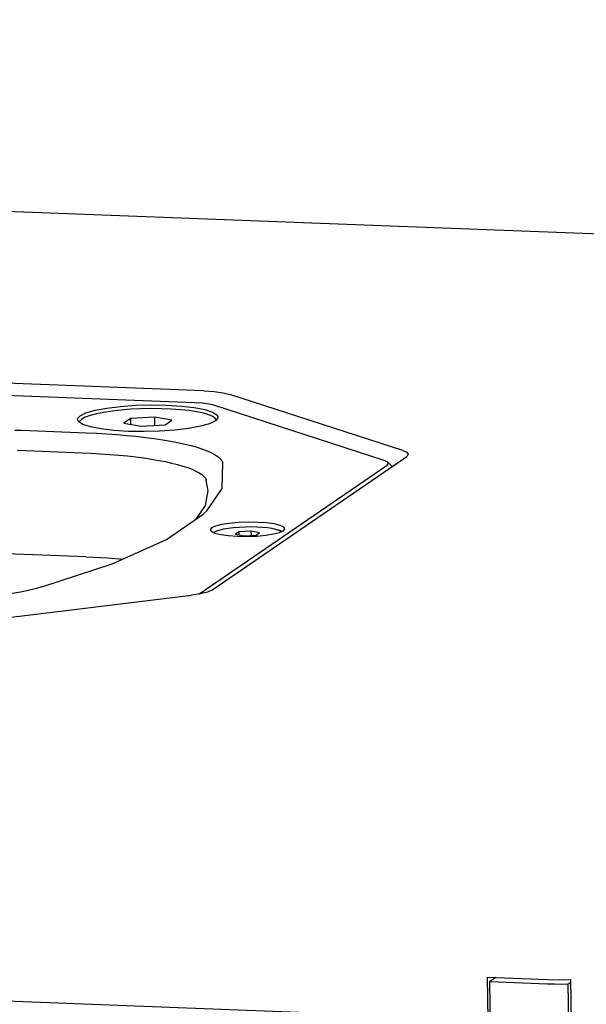
# Model space of a CAD drawing. Units: millimetres. Extents: x 1 to 208, y -1 to 297.
# Drawn here: x 189 to 193, y 280 to 287 of the extents above; entities that cross this region are included whole.
import ezdxf

# ---------------------------------------------------------------- set-up
doc = ezdxf.new("R2010")
doc.units = ezdxf.units.MM
doc.header["$LTSCALE"] = 19.36
doc.layers.get('0').update_dxf_attribs({"linetype": 'CONTINUOUS'})

msp = doc.modelspace()

# ---------------------------------------------------------------- linework, layer by layer
at = {"color": 7, "linetype": 'Continuous'}
for p, q in [((198.90596049, 285.11554318), (153.64582336, 286.84695963)), ((190.08746047, 284.25080927), (185.6713645, 284.41974604)), ((190.02195196, 284.16805222), (185.66578705, 284.33469634)), ((191.47892994, 283.83485023), (190.26766333, 284.22662187)), ((191.34900012, 283.76450817), (190.15764805, 284.14983866)), ((189.74147108, 284.06810315), (189.57358821, 284.05748074)), ((189.86223704, 284.04643855), (189.74147108, 284.06810315)), ((189.74147108, 284.06810315), (189.74240014, 284.00955035)), ((190.18590271, 284.06718426), (190.18527754, 284.06213188)), ((189.20940559, 284.03590185), (189.20205788, 284.05157359)), ((189.24042673, 284.01635498), (189.20940559, 284.03590185)), ((189.57358821, 284.05748074), (189.5264713, 284.02519374)), ((189.5264713, 284.02519374), (189.64723726, 284.00352914)), ((189.57358821, 284.05748074), (189.57423647, 284.01662499)), ((189.64723726, 284.00352914), (189.81512013, 284.01415154)), ((189.81512013, 284.01415154), (189.86223704, 284.04643855)), ((190.18527754, 284.06213188), (190.16736439, 284.04126972)), ((188.81099739, 283.97506792), (189.26316403, 283.95777039)), ((188.78050798, 283.83508462), (189.23267463, 283.81778709)), ((190.14296399, 282.85820791), (191.50576703, 283.79207271)), ((191.51707853, 283.80787438), (191.50576703, 283.79207271)), ((190.05247833, 282.83000237), (191.36920895, 283.7322959)), ((191.37328026, 283.75244802), (191.40505509, 283.72305956)), ((190.11714168, 283.55123323), (190.10371185, 283.62663525)), ((190.14120245, 283.29240337), (190.13136145, 283.27865591)), ((190.13136145, 283.27865591), (190.13934689, 283.26678992)), ((190.13934689, 283.26678992), (190.16455072, 283.25518692)), ((190.1513209, 283.26127749), (190.1719385, 283.27037713)), ((190.15795755, 283.2582222), (190.16187521, 283.26217694)), ((190.1719385, 283.27037713), (190.19470941, 283.27580551)), ((190.3324113, 283.26417548), (190.30885284, 283.24803198)), ((190.30885284, 283.24803198), (190.36923582, 283.23719968)), ((190.41635273, 283.26948668), (190.3324113, 283.26417548)), ((190.3324113, 283.26417548), (190.33273543, 283.2437476)), ((190.36923582, 283.23719968), (190.45317726, 283.24251088)), ((190.47673571, 283.25865438), (190.41635273, 283.26948668)), ((190.41635273, 283.26948668), (190.41681726, 283.24021029)), ((190.45317726, 283.24251088), (190.47673571, 283.25865438)), ((190.61651848, 283.26092502), (190.64345142, 283.27318994)), ((190.64345142, 283.27318994), (190.65329243, 283.2869374)), ((189.26067646, 283.09053658), (187.80749527, 283.1461277)), ((187.83455858, 282.55932967), (190.00071451, 282.82189876)), ((147.65730787, 281.55449821), (192.0745904, 279.85532497)), ((192.06991701, 280.14985972), (192.49134431, 280.13373812)), ((192.0745904, 279.85532497), (192.06991701, 280.14985972)), ((192.12838785, 280.14762293), (192.08770328, 280.11974372)), ((192.08770328, 280.11974372), (192.49181165, 280.10428464)), ((192.41390559, 259.56121826), (192.08770328, 280.11974372)), ((192.49181165, 280.10428464), (192.53931015, 280.10295443)), ((192.53931015, 280.10295443), (192.58766487, 280.10256011)), ((192.58766487, 280.10256011), (192.63637744, 280.10310574)), ((192.63637744, 280.10310574), (192.65514671, 280.11596744)), ((192.64058349, 279.83802447), (192.63637744, 280.10310574)), ((192.65954944, 279.83849056), (192.65487605, 280.13302531))]:
    msp.add_line(p, q, dxfattribs=at)
for points in [[(190.08746047, 284.25080927), (190.15938753, 284.24604582), (190.22085137, 284.23779595), (190.26766333, 284.22662187)], [(189.22059621, 284.07748813), (189.26224682, 284.09744222), (189.32554635, 284.11548765), (189.4073207, 284.13071956), (189.50346936, 284.14237415), (189.60917103, 284.14986702), (189.71912539, 284.15282243), (189.82781887, 284.1510922), (189.92980113, 284.14476308), (190.01995834, 284.13415244), (190.09376966, 284.11979235), (190.14753387, 284.10240287), (190.178555, 284.082856), (190.18590271, 284.06718426)], [(190.15764805, 284.14983866), (190.12239777, 284.15825295), (190.07611437, 284.16446525), (190.02195196, 284.16805222)], [(189.20205788, 284.05157359), (189.20268305, 284.05662597), (189.22059621, 284.07748813)], [(190.17289682, 284.04771294), (190.16710998, 284.0587206), (190.14949782, 284.07162239), (190.1217185, 284.08372433), (190.08439257, 284.09475607), (190.03835383, 284.10447119), (189.9846307, 284.11265268), (189.92442327, 284.11911776), (189.85907648, 284.12372202), (189.79005007, 284.12636261), (189.71888597, 284.12698054), (189.64717386, 284.12556201), (189.57651569, 284.12213871), (189.50848984, 284.1167871), (189.44461588, 284.10962674), (189.38632067, 284.10081756), (189.33490642, 284.09055637), (189.29152163, 284.07907236), (189.25713546, 284.06662209), (189.23251604, 284.05348366)], [(189.21563595, 284.03197601), (189.21821331, 284.03995057), (189.23251604, 284.05348366)], [(190.16736439, 284.04126972), (190.12571377, 284.02131563), (190.06241424, 284.0032702), (189.9806399, 283.98803829), (189.88449124, 283.97638369), (189.77878957, 283.96889083), (189.66883521, 283.96593541), (189.56014173, 283.96766565), (189.45815947, 283.97399477), (189.36800225, 283.98460541), (189.29419094, 283.9989655), (189.24042673, 284.01635498)], [(188.76522423, 283.97650168), (188.81099739, 283.97506792)], [(189.26316403, 283.95777039), (189.33649301, 283.95451592), (189.40821119, 283.95044655), (189.47833154, 283.9455621), (189.54722056, 283.93981992), (189.61442192, 283.93323044), (189.67881563, 283.92589824), (189.74037091, 283.91783798), (189.79915095, 283.90904127), (189.85439504, 283.89963118), (189.90595828, 283.88966103), (189.95409373, 283.8790992), (189.99872688, 283.86796185), (190.03998737, 283.8561961), (190.07761767, 283.84383639), (190.11107768, 283.83104537), (190.14039952, 283.81781121), (190.16551525, 283.80414036), (190.18603276, 283.79026022), (190.20195775, 283.77625998), (190.21346299, 283.76206389), (190.22054815, 283.74766945)], [(189.23267463, 283.81778709), (189.29940258, 283.81483343), (189.36460479, 283.81114599), (189.42848126, 283.80669909), (189.4911129, 283.80147724), (189.55210437, 283.79550562), (189.61094124, 283.78881956), (189.66715922, 283.78145794), (189.72049466, 283.77347379), (189.77073404, 283.76492363), (189.81771313, 283.75585153), (189.86146483, 283.74625163), (189.90207134, 283.73610557), (189.9395568, 283.72540618), (189.97371308, 283.71419109), (190.00427401, 283.70250909), (190.03099882, 283.69041795), (190.05374847, 283.67801136), (190.0724093, 283.66539195), (190.08690432, 283.65263839), (190.09730311, 283.63973328), (190.10371185, 283.62663525)], [(191.47892994, 283.83485023), (191.50789986, 283.82151345), (191.51707853, 283.80787438)], [(190.10880393, 283.41255701), (190.21576178, 283.5679234), (190.22054815, 283.74766945)], [(191.37327114, 283.75244754), (191.37081501, 283.75446532), (191.34900012, 283.76450817)], [(191.36920895, 283.7322959), (191.37770786, 283.74347832), (191.37327114, 283.75244754)], [(190.0324736, 283.3532784), (190.09900658, 283.44993496), (190.11714168, 283.55123323)], [(189.82504701, 283.21113871), (190.08312057, 283.38798439), (190.10880393, 283.41255701)], [(190.65329243, 283.2869374), (190.64530699, 283.29880339), (190.62010316, 283.31040639), (190.57937675, 283.32012784), (190.52590321, 283.32730523), (190.46332667, 283.33144943), (190.39591161, 283.33227803), (190.32825227, 283.32973455), (190.2649595, 283.32399233), (190.21034662, 283.3154427), (190.16813539, 283.30466829), (190.14120245, 283.29240337)], [(190.62733735, 283.2658518), (190.62541961, 283.26806201), (190.61165429, 283.27533328), (190.59123902, 283.28193639), (190.5647941, 283.28767071), (190.53312306, 283.292362), (190.4971882, 283.29586772), (190.45808139, 283.29808136), (190.41699085, 283.29893566), (190.37516512, 283.29840464), (190.33387504, 283.29650446), (190.29437519, 283.29329285), (190.25786575, 283.28886738), (190.22545605, 283.28336253), (190.19813084, 283.27694556), (190.17672038, 283.26981144), (190.16187521, 283.26217694)], [(190.16455072, 283.25518692), (190.20527712, 283.24546547), (190.25875066, 283.23828808), (190.32132721, 283.23414388), (190.38874226, 283.23331528)], [(190.38874226, 283.23331528), (190.45640161, 283.23585876), (190.51969437, 283.24160098), (190.57430726, 283.25015061), (190.61651848, 283.26092502)], [(190.59184637, 283.28173995), (190.61099733, 283.27793074), (190.63412413, 283.26894241)], [(188.95366067, 282.87953107), (189.44625436, 283.04061617), (189.82504701, 283.21113871)], [(189.26067808, 283.09053651), (189.41511216, 283.0824912), (189.51926469, 283.07348351)], [(188.95366067, 282.87953107), (188.90754137, 282.86717409), (188.85802012, 282.85531494), (188.80509069, 282.84395134), (188.74838998, 282.83302811), (188.6881593, 282.82262525), (188.62537658, 282.81291741), (188.56012292, 282.80390572), (188.49233485, 282.79558154), (188.42293569, 282.78805021), (188.35224691, 282.78132381), (188.28000919, 282.77536507), (188.20633331, 282.77018327), (188.13090154, 282.76576854), (188.05399399, 282.76215861), (187.97664104, 282.759409), (187.89876581, 282.7575168), (187.82043353, 282.75649274), (187.74293677, 282.75634916), (187.66671316, 282.75706223), (187.59131628, 282.75862026), (187.51673387, 282.76102397)], [(190.14296399, 282.85820791), (190.11200659, 282.8441103), (190.06348794, 282.83172592), (190.00071451, 282.82189876)], [(192.49134431, 280.13373812), (192.57334253, 280.13203025), (192.65487605, 280.13302531)]]:
    msp.add_lwpolyline(points, dxfattribs=at)

doc.saveas('drawing.dxf')
